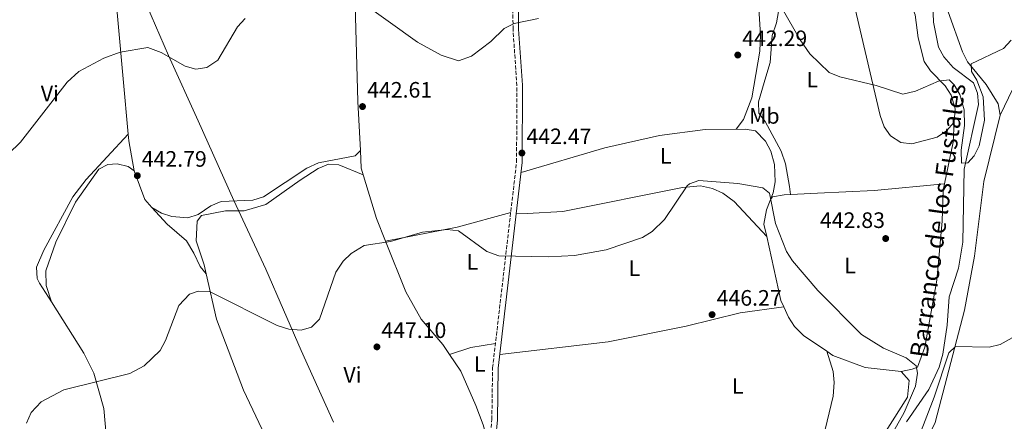
# Model space of a CAD drawing. Units: metres. Extents: x 594802 to 598299, y 4655047 to 4657406.
# Drawn here: x 596408 to 596850, y 4655833 to 4656013 of the extents above; entities that cross this region are included whole.
import ezdxf
from ezdxf.enums import TextEntityAlignment as Align

# ---------------------------------------------------------------- set-up
doc = ezdxf.new("R2010")
doc.units = ezdxf.units.M
doc.header["$MEASUREMENT"] = 0
doc.linetypes.add('DGN Style 3', pattern=[2.435890702152634, 1.739921930109024, -0.6959687720436097])
for name, color, linetype, lineweight in [('Camino', 7, 'DGN Style 3', 0), ('Cauce lineal', 142, 'Continuous', 13), ('Cota de punto acotado terreno', 7, 'Continuous', 0), ('Curva de nivel intermedia', 30, 'Continuous', 0), ('Etiqueta de uso rústico', 92, 'Continuous', 0), ('Límite de municipio', 7, 'Continuous', 0), ('Línea de cambio de uso (parcela vista)', 92, 'Continuous', 0), ('Margen derecho', 7, 'Continuous', 0), ('Punto acotado terreno (símbolo)', 7, 'Continuous', 0), ('Texto de arroyo-regatas y barrancos', 142, 'Continuous', 0)]:
    doc.layers.add(name, color=color, linetype=linetype, lineweight=lineweight)
doc.styles.add('Style-Arial', font='arial.ttf')

# ---------------------------------------------------------------- blocks, each defined once
blk = doc.blocks.new('5PATER')
at = {"layer": 'Punto acotado terreno (símbolo)', "linetype": 'Continuous', "lineweight": 0}
h = blk.add_hatch(color=51, dxfattribs=at)
edge = h.paths.add_edge_path()
edge.add_ellipse((0, 0), major_axis=(-0.1095731443231308, -0.1110710700762829), ratio=0.9994222409660317, start_angle=0, end_angle=360)

msp = doc.modelspace()

# ---------------------------------------------------------------- linework, layer by layer
at = {"layer": 'Camino', "color": 7, "linetype": 'DGN Style 3', "lineweight": 0}
msp.add_polyline3d([(596617.7600000006, 4655810.63, 449.5099999999947), (596619.8700000006, 4655833.660000001, 448.2400000000054), (596620.2100000004, 4655856.86, 447.3399999999965), (596630.9699999985, 4655949.16, 442.6300000000046), (596631.089999999, 4655983.420000004, 440.729999999996), (596629.3799999991, 4656008.670000002, 439.8300000000017), (596629.1299999988, 4656042.430000001, 438.2200000000012), (596626.9499999996, 4656063.720000001, 437.3200000000071), (596622.1000000014, 4656093.500000001, 436.0599999999978), (596613.8799999983, 4656124.770000001, 435.1600000000037)], dxfattribs=at)
at = {"layer": 'Cauce lineal', "color": 142, "linetype": 'Continuous', "lineweight": 13}
msp.add_polyline3d([(596805.9699999997, 4655832.600000001, 444.0200000000041), (596815.9699999997, 4655847.119999999, 443.4199999999983), (596820.5499999998, 4655857.199999999, 442.429999999993), (596822.1799999997, 4655862.949999999, 441.9900000000052), (596824.1399999997, 4655875.92, 441.9700000000012), (596825.0199999996, 4655888.67, 441.6499999999942), (596829.1699999999, 4655901.609999999, 441.2400000000052), (596831.1600000003, 4655913.230000001, 441.1100000000006), (596831.7800000003, 4655945.970000001, 439.9799999999959), (596838.2199999997, 4655974.880000001, 437.9900000000052), (596837.6799999997, 4655980, 437.9900000000052), (596835.9400000004, 4655984.689999999, 437.9900000000052), (596826.7800000003, 4655991.609999999, 437.9900000000052), (596822.6500000004, 4655996.310000001, 437.9900000000052), (596820.2300000006, 4656000.680000001, 437.6499999999942), (596817.9800000006, 4656011.91, 436.7299999999959), (596817.6799999997, 4656019.949999999, 436.7200000000012)], dxfattribs=at)
at = {"layer": 'Curva de nivel intermedia', "color": 30, "linetype": 'Continuous', "lineweight": 0, "flags": 128}
for points, elevation in [([(596743.4100000013, 4656029.779999998), (596758.2100000004, 4656003.929999999), (596762.4700000007, 4655997.679999999)], 440), ([(596560.1300000009, 4656021.92), (596586.5199999996, 4656002.84), (596597.0600000006, 4655997.02), (596604.9800000021, 4655994.599999999), (596610.7700000012, 4655996.600000001), (596619.4600000016, 4656003.26), (596625.3500000013, 4656009.029999999), (596629.8399999996, 4656011.249999999), (596640.7400000006, 4656013.499999999)], 440), ([(596403.0200000001, 4655952.820000002), (596408.4100000013, 4655958.09), (596429.2900000003, 4655985.03), (596434.63, 4655989.829999999), (596445.7600000012, 4655995.71), (596453.0800000015, 4655998.460000001), (596465.470000001, 4656000.48), (596471.4400000012, 4655998.24), (596482.2700000008, 4655992.210000002), (596487.1100000021, 4655990.740000002), (596492.0400000006, 4655991.480000001), (596496.9900000016, 4655994.859999998), (596505.8099999994, 4656009.76), (596509.1599999999, 4656013.48)], 440), ([(596762.4700000007, 4655997.679999999), (596771.1299999999, 4655989.34), (596775.930000001, 4655987.399999999), (596792.2300000022, 4655983.480000001), (596804.3200000002, 4655979.649999999), (596809.9100000003, 4655980.859999999), (596820.2900000004, 4655985.390000001), (596825.0700000015, 4655985.949999998), (596827.2599999997, 4655983.74), (596829.8800000015, 4655979.46), (596831.7200000011, 4655972.499999999), (596831.9600000003, 4655965.519999999), (596830.3900000012, 4655954.460000002), (596830.6399999993, 4655948.640000002), (596833.4100000008, 4655948.859999998), (596836.2600000007, 4655951.909999999), (596838.5499999997, 4655956.350000001), (596840.8899999998, 4655968), (596840.2900000007, 4655978.4), (596837.4900000001, 4655985.899999999), (596834.9900000012, 4655989.699999999), (596834.8500000003, 4655993.230000001), (596849.4400000017, 4656000.119999999), (596852.8000000011, 4656003.800000001)], 440), ([(596411.0900000014, 4655831.949999999), (596413.2500000005, 4655836.779999999), (596417.6900000018, 4655841.569999999), (596427.9100000011, 4655846.930000001), (596457.4800000002, 4655854.220000001), (596463.8700000007, 4655857.800000001), (596471.1100000005, 4655864.649999999), (596473.4800000021, 4655869.050000001), (596479.4000000008, 4655884.720000001), (596484.26, 4655889.9), (596488.1300000013, 4655891.179999999), (596493.1500000015, 4655891.05), (596523.5000000009, 4655875.800000001), (596528.72, 4655874.189999999), (596534.3200000013, 4655873.73), (596539.0000000017, 4655875.07), (596542.5300000012, 4655878.73), (596549.9299999997, 4655899.81), (596553.2000000019, 4655904.619999999), (596556.690000001, 4655908.180000001), (596562.5300000015, 4655911.640000001), (596574.3500000011, 4655913.459999999), (596588.7200000011, 4655917.670000001), (596599.7699999998, 4655918.949999999), (596604.8900000005, 4655918.220000001), (596617.6399999999, 4655908.980000001), (596623.010000001, 4655907.069999999), (596645.230000001, 4655906.600000001), (596656.8800000009, 4655907.199999998), (596671.2000000017, 4655909.82), (596687.5300000019, 4655915.319999999), (596691.800000001, 4655917.92), (596697.350000001, 4655923.350000001), (596707.53, 4655938.509999999), (596708.5, 4655939.359999998), (596712.7200000001, 4655940.82), (596730.2599999995, 4655939.449999998), (596741.4900000013, 4655937.619999999), (596744.4599999996, 4655935.230000001), (596747.0800000015, 4655921.59), (596752.1200000019, 4655909.029999999), (596754.8100000008, 4655904.81), (596766.0600000004, 4655891.480000001), (596785.6800000009, 4655871.850000001), (596795.6000000006, 4655865.62), (596805.7700000006, 4655861.25), (596810.1800000007, 4655857.699999998), (596810.9000000004, 4655854.509999999), (596809.9500000004, 4655848.619999999), (596804.9100000003, 4655836.849999999), (596798.6600000005, 4655825.869999999)], 445), ([(596811.6900000017, 4655826.569999999), (596818.3700000005, 4655843.659999999), (596824.8900000004, 4655863.59), (596827.9100000003, 4655866.42), (596842.9999999999, 4655866.060000001), (596847.8600000015, 4655867.27), (596853.3300000008, 4655870.340000001), (596864.3200000012, 4655878.26), (596868.310000001, 4655882.88), (596876.2600000015, 4655897.619999998), (596880.2200000001, 4655899.279999999), (596885.2500000015, 4655899.239999999), (596892.2200000008, 4655896.850000001), (596901.5800000017, 4655889.009999999), (596908.6200000002, 4655881.499999999), (596922.6900000008, 4655859.75), (596932.9900000005, 4655845.720000001), (596944.8500000003, 4655834.189999999), (596955.72, 4655827.34)], 445)]:
    msp.add_lwpolyline(points, dxfattribs=dict(at, elevation=elevation))
at = {"layer": 'Límite de municipio', "color": 7, "linetype": 'Continuous', "lineweight": 0}
msp.add_polyline3d([(596407.4899999984, 4656146.199999999, 432.85), (596409.7300000006, 4656141.420000002, 432.59), (596411.9600000009, 4656137.399999999, 432.83), (596412.7800000012, 4656135.649999999, 433.42), (596414.8599999994, 4656131.230000001, 434.6), (596430.0500000007, 4656097.25, 435.31), (596434.5, 4656087.32, 435.47), (596449.3399999999, 4656054.199999999, 436.53), (596461.2100000009, 4656028.41, 438.24), (596474.8399999999, 4655996.930000001, 439.98), (596488.1700000018, 4655967.609999999, 441.24), (596504.1499999985, 4655931.859999999, 441.47), (596518.3999999985, 4655901.039999999, 444.1), (596534.2699999996, 4655864.649999999, 445.42), (596548.7899999992, 4655832.430000001, 447.16)], dxfattribs=at)
at = {"layer": 'Línea de cambio de uso (parcela vista)', "color": 92, "linetype": 'Continuous', "lineweight": 0, "extrusion": (0.9015028579777175, 0.1048244648991091, 0.4198862091288817), "elevation": 1025951.552037524, "flags": 128}
msp.add_lwpolyline([(4556083.722795554, -474173.8635484744), (4556011.402562095, -474171.241401114), (4555911.645261541, -474165.2405863588)], dxfattribs=at)
at = {"layer": 'Línea de cambio de uso (parcela vista)', "color": 92, "linetype": 'Continuous', "lineweight": 0, "extrusion": (-0.02334672484062938, 0.03062457375829955, 0.9992582578699756), "elevation": 129093.8906558133, "flags": 128}
msp.add_lwpolyline([(-3297449.010335852, -3338378.989048896), (-3297436.91082321, -3338371.458318931), (-3297417.598734352, -3338361.590465873)], dxfattribs=at)
at = {"layer": 'Línea de cambio de uso (parcela vista)', "color": 92, "linetype": 'Continuous', "lineweight": 0, "extrusion": (0.4107505274050807, -0.009965575662916245, 0.9116933100216075), "elevation": 199150.034455372, "flags": 128}
msp.add_lwpolyline([(4669073.146775217, -440825.3149297447), (4669064.272224835, -440824.996581961), (4669045.392300053, -440821.1856571928)], dxfattribs=at)
at = {"layer": 'Línea de cambio de uso (parcela vista)', "color": 92, "linetype": 'Continuous', "lineweight": 0, "extrusion": (0.04863109547678279, 0.05391708547447172, 0.9973604987398823), "elevation": 280500.6143790999, "flags": 128}
msp.add_lwpolyline([(2675235.315960588, -3846903.580025794), (2675235.315960588, -3846903.586912014)], dxfattribs=at)
at = {"layer": 'Línea de cambio de uso (parcela vista)', "color": 92, "linetype": 'Continuous', "lineweight": 0, "extrusion": (0.1447416261301094, 0.06721014270644879, 0.9871842069150978), "elevation": 399695.8658864147, "flags": 128}
msp.add_lwpolyline([(3971701.01124282, -2469731.660327558), (3971698.185891806, -2469730.633914685), (3971684.932070084, -2469727.124810843)], dxfattribs=at)
at = {"layer": 'Línea de cambio de uso (parcela vista)', "color": 92, "linetype": 'Continuous', "lineweight": 0, "extrusion": (-0.05689566774392927, -0.001054642458879931, 0.9983795724679349), "elevation": -38404.75289839317, "flags": 128}
msp.add_lwpolyline([(-4644091.217823363, 681565.7645131433), (-4644078.311065692, 681570.33349623), (-4644074.645159334, 681573.3209082481)], dxfattribs=at)
at = {"layer": 'Línea de cambio de uso (parcela vista)', "color": 92, "linetype": 'Continuous', "lineweight": 0, "extrusion": (-0.09293649813953754, 0.4721035716506164, 0.8766304951051447), "elevation": 2143020.036068645, "flags": 128}
msp.add_lwpolyline([(-1484682.148849941, -3903434.597110783), (-1484657.230122619, -3903432.414903487), (-1484624.557548881, -3903432.601949827)], dxfattribs=at)
at = {"layer": 'Línea de cambio de uso (parcela vista)', "color": 92, "linetype": 'Continuous', "lineweight": 0, "extrusion": (0.04667396105727462, 0.0209096301120191, 0.9986913080265607), "elevation": 125650.8487658481, "flags": 128}
msp.add_lwpolyline([(4005009.106222088, -2444889.253327243), (4005012.19715242, -2444889.253327243), (4005041.035546396, -2444895.15826551)], dxfattribs=at)
at = {"layer": 'Línea de cambio de uso (parcela vista)', "color": 92, "linetype": 'Continuous', "lineweight": 0, "extrusion": (0.01096208563689679, -0.01173587959158314, 0.9998710425893438), "elevation": -47654.18425029401, "flags": 128}
msp.add_lwpolyline([(596702.4345366106, 4655677.112501097), (596702.4260349293, 4655677.121601722)], dxfattribs=at)
at = {"layer": 'Línea de cambio de uso (parcela vista)', "color": 92, "linetype": 'Continuous', "lineweight": 0, "flags": 128}
for points, elevation in [([(596491.7278000005, 4655898.992799999), (596491.7300000006, 4655898.99)], 443.9199999999983), ([(596770.0900999998, 4655864.270099999), (596759.7300000006, 4655871.350000001), (596755.6600000003, 4655875.33), (596752.9400000004, 4655879.529999999), (596750.8437000001, 4655884.209200001)], 445.8899999999995)]:
    msp.add_lwpolyline(points, dxfattribs=dict(at, elevation=elevation))
at = {"layer": 'Línea de cambio de uso (parcela vista)', "color": 92, "linetype": 'Continuous', "lineweight": 0, "extrusion": (0.02095415891718766, -0.06485811076800117, 0.9976744703016505), "elevation": -289033.3650877591, "flags": 128}
msp.add_lwpolyline([(1998899.293962235, 4237199.436579433), (1998899.293962235, 4237199.457119636)], dxfattribs=at)
at = {"layer": 'Línea de cambio de uso (parcela vista)', "color": 92, "linetype": 'Continuous', "lineweight": 0, "extrusion": (0.0933112215729261, 0.01184904490609615, 0.9955664799818151), "elevation": 111295.2450078151, "flags": 128}
msp.add_lwpolyline([(4543619.945959452, -1173243.663043224), (4543619.945959453, -1173243.669422095)], dxfattribs=at)
at = {"layer": 'Línea de cambio de uso (parcela vista)', "color": 92, "linetype": 'Continuous', "lineweight": 0, "extrusion": (0.1229071756553442, -0.4589469828575075, 0.8799212993776303), "elevation": -2063074.254986885, "flags": 128}
msp.add_lwpolyline([(1780704.009746085, 3821754.694311576), (1780714.031865246, 3821755.325521243), (1780725.147568116, 3821754.0837283)], dxfattribs=at)
at = {"layer": 'Línea de cambio de uso (parcela vista)', "color": 92, "linetype": 'Continuous', "lineweight": 0, "extrusion": (0.0008468944493609575, 0.002021277523215905, 0.9999975986005996), "elevation": 10362.08363104594, "flags": 128}
msp.add_lwpolyline([(596802.8583622876, 4655843.806233407), (596786.7783595851, 4655845.596237062), (596772.3083647746, 4655850.916250966), (596769.4984657816, 4655852.836351852)], dxfattribs=at)
at = {"layer": 'Línea de cambio de uso (parcela vista)', "color": 92, "linetype": 'Continuous', "lineweight": 0, "extrusion": (-0.03331276639598812, -0.01110426448630663, 0.9993832872853461), "elevation": -71127.56451441579, "flags": 128}
msp.add_lwpolyline([(-4228276.984498271, 2037058.098271676), (-4228276.98449827, 2037058.101119482)], dxfattribs=at)
at = {"layer": 'Línea de cambio de uso (parcela vista)', "color": 92, "linetype": 'Continuous', "lineweight": 0}
for points in [[(596557.9699999997, 4656126.069, 435.1600999999937), (596557.8799999999, 4656041.550000001, 438.2599999999948), (596559.7999999998, 4655976.369999999, 441.2599999999948), (596560.9094000002, 4655954.350000001, 442.735799999995)], [(596699.3805000001, 4656115.459100001, 436.1587), (596722.3899999997, 4656115.300000001, 435.7200000000012), (596727.2599999999, 4656114.09, 435.7200000000012), (596730.2699999996, 4656112.51, 435.7599999999948), (596734.1799999997, 4656109.060000001, 435.8600000000006), (596745.4900000002, 4656093.130000001, 436.3000000000029), (596777.0999999996, 4656064.24, 437.3399999999965), (596788.4800000006, 4656051.800000001, 437.8699999999953), (596800.3499999996, 4656033.32, 438.4199999999983), (596807.8600000005, 4656019.960000001, 438.8300000000018), (596809.7400000002, 4656015.220000001, 439), (596811.1699999999, 4656004.890000001, 439.0099999999948), (596813.8200000003, 4655994.189999999, 440.1000000000058), (596816.6200000001, 4655990.100000001, 440.679999999993), (596823.2000000002, 4655983.300000001, 440.820000000007), (596825.9299999997, 4655979.140000001, 440.820000000007), (596827.7000000002, 4655973.039999999, 441.1499999999942), (596827.3553999999, 4655966.994899999, 441.2391999999964)], [(596699.3805000001, 4656115.459100001, 436.1600000000035), (596711.4699999997, 4656100.100000001, 436.1600000000035), (596726.6200000001, 4656085.430000001, 436.1600000000035), (596734.4699999997, 4656077, 436.8699999999953), (596743.9000000004, 4656062.550000001, 436.8800000000047), (596747.5099999999, 4656059.07, 437.0299999999989), (596764.5700000003, 4656048.09, 437.429999999993), (596772.6600000003, 4656039.289999999, 437.7299999999959), (596778.6799999997, 4656031.039999999, 437.9700000000012), (596781.2199999997, 4656025.08, 438.3300000000018), (596794.0700000003, 4655970.07, 441.4100000000035), (596795.8200000003, 4655964.930000001, 441.5899999999965), (596798.7100000001, 4655960.869999999, 441.5899999999965), (596803.3099999996, 4655957.880000001, 441.5899999999965), (596808.25, 4655957.369999999, 441.5899999999965), (596819.6399999997, 4655960.279999999, 441.5899999999965), (596823.8499999996, 4655963.16, 441.6199999999953), (596827.3553999999, 4655966.994899999, 441.2404999999999)], [(596762.6100000005, 4656114.82, 436.1399999999995), (596757.75, 4656113.100000001, 435.7799999999989), (596756.0300000003, 4656110.680000001, 435.6000000000058), (596756, 4656107.680000001, 435.6000000000058), (596757.6600000003, 4656103.720000001, 435.6000000000058), (596764.3399999999, 4656093.449999999, 435.9600000000065), (596767.7199999997, 4656089.75, 436.070000000007), (596785.5, 4656077.730000001, 436.679999999993), (596789.3799999999, 4656074.119999999, 437.0399999999936), (596796.8300000001, 4656064.800000001, 437.5500000000029), (596808.4600000001, 4656046.49, 437.9499999999971), (596819.6399999997, 4656034.189999999, 438.4900000000052), (596824.6200000001, 4656016.529999999, 439.2100000000065), (596830.9699999997, 4655998.52, 439.5800000000018), (596833.2100000001, 4655994.060000001, 439.8699999999953), (596841.6100000005, 4655983.880000001, 439.9400000000023), (596847.04, 4655975.27, 440.820000000007), (596847.9400000004, 4655970.199999999, 441.5599999999977)], [(596729.5099999999, 4655963.84, 444.3999999999942), (596732.75, 4655968.189999999, 443.679999999993), (596736.5099999999, 4655977.91, 443.1399999999995), (596740.0899999999, 4655998.859999999, 442.4600000000065), (596740.4600000001, 4656006.15, 442.2299999999959), (596739.5899999999, 4656018.08, 441.7400000000052), (596736.6600000003, 4656036.600000001, 441.0299999999989), (596732.6699999999, 4656041.600000001, 440.7799999999989), (596721.4400000004, 4656052.01, 440.4600000000065), (596718.3600000005, 4656056.800000001, 440)], [(596718.3600000005, 4656056.800000001, 440), (596722.2100000001, 4656052.800000001, 440), (596737.5800000001, 4656046.25, 439.0899999999965), (596741.4600000001, 4656042.99, 439.0899999999965), (596742.1100000005, 4656041.689999999, 439.0899999999965), (596745.25, 4656027.27, 440.1300000000047), (596747.6699999999, 4656021.550000001, 440.179999999993), (596748.4500000002, 4656016.609999999, 440.3500000000058), (596747.5700000003, 4656011.65, 441.1699999999983), (596745.6900000004, 4656005.92, 441.25), (596744.6900000004, 4655993.82, 441.8099999999977), (596742.7300000006, 4655987.42, 442.7100000000065), (596739.4699999997, 4655976.109999999, 442.8899999999995), (596739.7000000002, 4655971.109999999, 442.7100000000065), (596742.5499999998, 4655967.26, 442.7100000000065), (596749.5999999996, 4655954, 443.25), (596751.6100000005, 4655948.32, 443.4400000000023), (596753.4500000002, 4655938.210000001, 443.3399999999965), (596753.9299999997, 4655934.550000001, 444.7100000000065)], [(596847.9400000004, 4655970.199999999, 441.5599999999977), (596840.6500000004, 4655940.42, 442.7899999999936), (596836.4199999999, 4655906.930000001, 443.1900000000023), (596831.9600000001, 4655882.76, 444.1000000000058), (596818.8099999996, 4655832.380000001, 446.25), (596800.7300000006, 4655794.439999999, 447.8999999999942), (596798.9900000002, 4655788.600000001, 448.0800000000018), (596797.4900000002, 4655777.08, 448.8000000000029), (596792.6600000003, 4655765.15, 450.1300000000047), (596783.7999999998, 4655742.92, 450.9700000000012), (596781.5099999999, 4655738.279999999, 450.9700000000012), (596771.3899999997, 4655727.680000001, 451.3399999999965), (596767.9800000006, 4655722.680000001, 451.3399999999965)], [(596456.7390999999, 4655961.699300001, 441.25), (596437.8399999999, 4655941.369999999, 441.25), (596431.8300000001, 4655933.470000001, 441.25), (596418.7999999998, 4655909.630000001, 441.320000000007), (596415.6200000001, 4655901.99, 441.6100000000006), (596415.9199999999, 4655896.960000001, 441.8399999999965), (596416.9299999997, 4655894.869999999, 441.9700000000012), (596422.2937000003, 4655886.399499999, 442.5966999999946)], [(596743.1715000002, 4655915.759099999, 445.5880000000034), (596741.9400000004, 4655921.279999999, 445.5299999999989), (596743.0300000003, 4655927.75, 445.2299999999959), (596746.0899999999, 4655935.300000001, 445.1600000000035), (596746.9299999997, 4655940.26, 445.1600000000035), (596746.6200000001, 4655948.060000001, 444.9799999999959), (596745, 4655954.07, 444.9799999999959), (596742.6200000001, 4655958.439999999, 444.8399999999965), (596738.1200000001, 4655963.08, 444.6399999999995), (596733.4800000006, 4655963.850000001, 444.4400000000023), (596715.5800000001, 4655963.779999999, 444.2599999999948), (596695.1200000001, 4655961.109999999, 443.8999999999942), (596670.54, 4655955.49, 443.1699999999983), (596632.9500000002, 4655944.51, 442.8600000000006)], [(596467.2999999998, 4655928.800000001, 442.7100000000065), (596471.6600000003, 4655926.180000001, 442.820000000007), (596476.2999999998, 4655924.77, 442.8899999999995), (596483.5, 4655924.050000001, 442.7100000000065), (596488.1600000003, 4655925.65, 441.8899999999995), (596493.7699999996, 4655929.57, 441.8099999999977), (596498.4600000001, 4655931.380000001, 441.4900000000052), (596512.7000000002, 4655932.050000001, 441.4499999999971), (596517.4400000004, 4655933.609999999, 441.5899999999965), (596536.8600000005, 4655946.460000001, 442.3500000000058), (596542.1500000004, 4655948.77, 442.8899999999995), (596558.5700000003, 4655951.92, 443.25), (596560.9094000002, 4655954.350000001, 442.7100000000065)], [(596560.9094000002, 4655954.350000001, 442.735799999995), (596561.3099999996, 4655946.380000001, 443.2700000000041), (596568.1699999999, 4655923.800000001, 444.320000000007), (596572.1710000001, 4655913.710200001, 444.7464999999939)], [(596422.2937000003, 4655886.399499999, 442.1313999999985), (596419.9199999999, 4655893.710000001, 442.6699999999983), (596419.7400000002, 4655900.300000001, 442.6699999999983), (596424.25, 4655913.130000001, 442.3099999999977), (596433.1100000005, 4655931.140000001, 442.1300000000047), (596443.5199999996, 4655945.91, 442.1300000000047), (596447.54, 4655948.060000001, 442.1300000000047), (596451.8300000001, 4655948.33, 442.1300000000047), (596456.7000000002, 4655947.140000001, 442.1300000000047), (596459.4500000002, 4655945.230000001, 442.1300000000047)], [(596562.2100000001, 4655943.41, 443.7799999999989), (596551.2000000002, 4655947.92, 443.5800000000018), (596546.5599999996, 4655948.220000001, 443.4700000000012), (596541.9100000003, 4655946.199999999, 443.3500000000058), (596533.7999999998, 4655941, 443.2299999999959), (596518.4100000003, 4655930.15, 443.2299999999959), (596508.79, 4655927.230000001, 443.2299999999959), (596500.3700000001, 4655927.27, 443.4100000000035), (596489.5999999996, 4655925.189999999, 443.2299999999959), (596487.5999999996, 4655922.689999999, 443.4100000000035), (596487.2199999997, 4655913.74, 443.7599999999948), (596490.8099999996, 4655903.060000001, 444.1199999999953), (596491.7278000005, 4655898.992799999, 444.2704999999987)], [(596822.9187000003, 4655939.3399, 442.929999999993), (596791.4000000004, 4655936.369999999, 443.3600000000006), (596766.0300000003, 4655935.199999999, 443.8399999999965), (596750.9500000002, 4655934.380000001, 444.9199999999983), (596745.7999999998, 4655933.49, 445.3699999999953), (596745.1299999999, 4655932.74, 445.2799999999989), (596744.8399999999, 4655932.210000001, 445.1900000000023)], [(596822.9187000003, 4655939.3399, 442.9358000000066), (596822.3300000001, 4655936.529999999, 443.1699999999983), (596821.8799999999, 4655922.57, 443.5399999999936), (596819.4699999997, 4655896.15, 444.3099999999977), (596814.0899999999, 4655866.130000001, 444.9799999999959), (596810.8099999996, 4655857.130000001, 445.1600000000035), (596808.3700000001, 4655856.17, 445.7100000000065), (596803.4500000002, 4655855.24, 445.8800000000047)], [(596743.1715000002, 4655915.759099999, 445.590200000006), (596728.5999999996, 4655931.449999999, 445.9499999999971), (596723.4699999997, 4655935.15, 445.9499999999971), (596718.9199999999, 4655937.210000001, 445.9499999999971), (596713.5499999998, 4655938.460000001, 445.9499999999971), (596705.4199999999, 4655937.680000001, 445.7700000000041), (596651.6799999997, 4655926.92, 444.679999999993), (596635.7800000003, 4655926.109999999, 444.8300000000018), (596630.8200000003, 4655926.27, 443.7899999999936)], [(596467.2999999998, 4655928.800000001, 442.8500000000058), (596474.1900000004, 4655921.24, 443.320000000007), (596482.8799999999, 4655913.74, 443.9100000000035), (596486.2199999997, 4655908.199999999, 444.1000000000058), (596489.0499999998, 4655902.300000001, 443.9199999999983), (596491.7278000005, 4655898.992799999, 443.9199999999983)], [(596572.1710000001, 4655913.710200001, 444.7464999999939), (596581.2100000001, 4655890.92, 445.7100000000065), (596588.2199999997, 4655878.720000001, 446.3000000000029), (596597.9299999997, 4655867.24, 446.6900000000023), (596600.9227, 4655862.780900001, 447.0715999999957)], [(596491.7278000005, 4655898.992799999, 444.2704999999987), (596496.2999999998, 4655878.730000001, 445.0200000000041), (596508.4699999997, 4655846.789999999, 446.4600000000065), (596522.2199999997, 4655817.800000001, 447.5399999999936), (596543.8200000003, 4655764.850000001, 449.3300000000018)], [(596422.2937000003, 4655886.399499999, 442.5966999999946), (596436.8700000001, 4655863.380000001, 444.3000000000029), (596441.2300000006, 4655854.4, 444.6300000000047), (596445.79, 4655838.66, 445.3800000000047), (596447, 4655825.100000001, 445.7400000000052)], [(596623.4100000003, 4655862.76, 447.0299999999989), (596672.0999999996, 4655868.49, 447.5099999999948), (596707, 4655875.51, 447.5800000000018), (596731.3099999996, 4655881.57, 447.7100000000065), (596750.8437000001, 4655884.209200001, 445.8905999999988)], [(596711.6500000004, 4655821.42, 450.4100000000035), (596721.9400000004, 4655818.850000001, 450.2299999999959), (596736.9299999997, 4655809.890000001, 449.75), (596752.4400000004, 4655799.09, 449.3300000000018), (596757.6299999999, 4655797.59, 449.1399999999995), (596761.2300000006, 4655799.140000001, 448.7799999999989), (596762.9199999999, 4655802.82, 448.7799999999989), (596765.7400000002, 4655813.58, 447.7400000000052), (596772.9299999997, 4655844.119999999, 446.7899999999936), (596773.4600000001, 4655850.26, 446.6100000000006), (596773, 4655855.25, 446.4499999999971), (596770.0900999998, 4655864.270099999, 445.8899999999995)], [(596600.9227, 4655862.780900001, 447.0715999999957), (596605.9299999997, 4655855.32, 447.7100000000065), (596612.6900000004, 4655839.880000001, 448.2700000000041), (596616.0199999996, 4655831.26, 449.1600000000035), (596618.75, 4655821.460000001, 448.9100000000035)], [(596803.4500000002, 4655855.24, 445.8800000000047), (596807.0800000001, 4655851.17, 445.8899999999995), (596806.3799999999, 4655843.65, 446.0599999999977), (596792.8799999999, 4655822.51, 446.7899999999936)]]:
    msp.add_polyline3d(points, dxfattribs=at)
at = {"layer": 'Margen derecho', "color": 7, "linetype": 'Continuous', "lineweight": 0}
msp.add_polyline3d([(596620.2300000006, 4655810.170000002, 449.5099999999947), (596622.3699999996, 4655833.530000002, 448.2400000000054), (596622.7099999995, 4655856.690000002, 447.3399999999965), (596633.4699999974, 4655949.010000003, 442.6300000000046), (596633.5900000002, 4655983.590000001, 440.729999999996), (596631.879999998, 4656008.760000003, 439.8300000000017), (596631.6299999978, 4656042.57, 438.2200000000012), (596629.4299999983, 4656064.050000003, 437.3200000000071), (596624.5500000011, 4656094.02, 436.0599999999978), (596616.5100000012, 4656124.600000001, 435.1600000000037)], dxfattribs=at)

# ---------------------------------------------------------------- block references
at = {"layer": 'Punto acotado terreno (símbolo)', "color": 7, "linetype": 'Continuous', "lineweight": 0, "xscale": 10, "yscale": 10, "zscale": 10}
for p in [(596730.2100000003, 4655997.140000002, 442.2899999999941), (596561.8500000021, 4655974.030000003, 442.6100000000006), (596633.350000001, 4655953.170000002, 442.4700000000016), (596460.8299999986, 4655943.030000002, 442.7899999999941), (596796.5599999973, 4655914.830000003, 442.8300000000018), (596718.6799999991, 4655880.710000002, 446.2700000000041), (596568.3000000005, 4655866.230000001, 447.1000000000058)]:
    msp.add_blockref('5PATER', p, dxfattribs=at)

# ---------------------------------------------------------------- texts
at = {"layer": 'Cota de punto acotado terreno', "color": 7, "linetype": 'Continuous', "lineweight": 0, "style": 'Style-Arial'}
for s, p in [('442.29', (596732.2000000002, 4656001.140000001, 442.2899999999936)), ('442.61', (596563.9299999991, 4655978.030000002, 442.6100000000006)), ('442.47', (596635.3999999987, 4655957.170000002, 442.4700000000012)), ('442.79', (596462.8099999992, 4655947.030000002, 442.7899999999936)), ('442.83', (596767.0799999977, 4655919.569999999, 442.8300000000018)), ('446.27', (596720.7300000014, 4655884.71, 446.2700000000041)), ('447.10', (596570.2899999979, 4655870.230000001, 447.1000000000058))]:
    msp.add_text(s, height=7.000000000000002, dxfattribs=at).set_placement(p)
at = {"layer": 'Etiqueta de uso rústico', "color": 92, "linetype": 'Continuous', "lineweight": 0, "style": 'Style-Arial'}
for s, p in [('L', (596763.641420379, 4655986.080010001, 440.8300000000018)), ('Vi', (596421.5689322191, 4655979.860009998, 439.6999999999971)), ('Mb', (596742.1402462434, 4655969.840009998, 442.7100000000065)), ('L', (596697.8614203776, 4655951.930009997, 444.5200000000041)), ('L', (596611.1714203805, 4655904.350009999, 445)), ('L', (596683.8014203805, 4655901.550009998, 445.6699999999983)), ('L', (596780.5814203816, 4655902.760010001, 444.0099999999948)), ('L', (596614.4114203794, 4655858.560009997, 447.4700000000012)), ('Vi', (596557.3289322195, 4655853.700009998, 446.7299999999959)), ('L', (596730.1714203815, 4655848.690010001, 447.7599999999948))]:
    msp.add_text(s, height=7.000000000000002, dxfattribs=at).set_placement(p, align=Align.MIDDLE_CENTER)
at = {"layer": 'Texto de arroyo-regatas y barrancos', "color": 142, "linetype": 'Continuous', "lineweight": 0, "style": 'Style-Arial'}
msp.add_text('Barranco de los Fustales', height=8, rotation=82.01990999999997, dxfattribs=at).set_placement((596815.2700000008, 4655860.989999998, 444.2200000000012))

doc.saveas('drawing.dxf')
